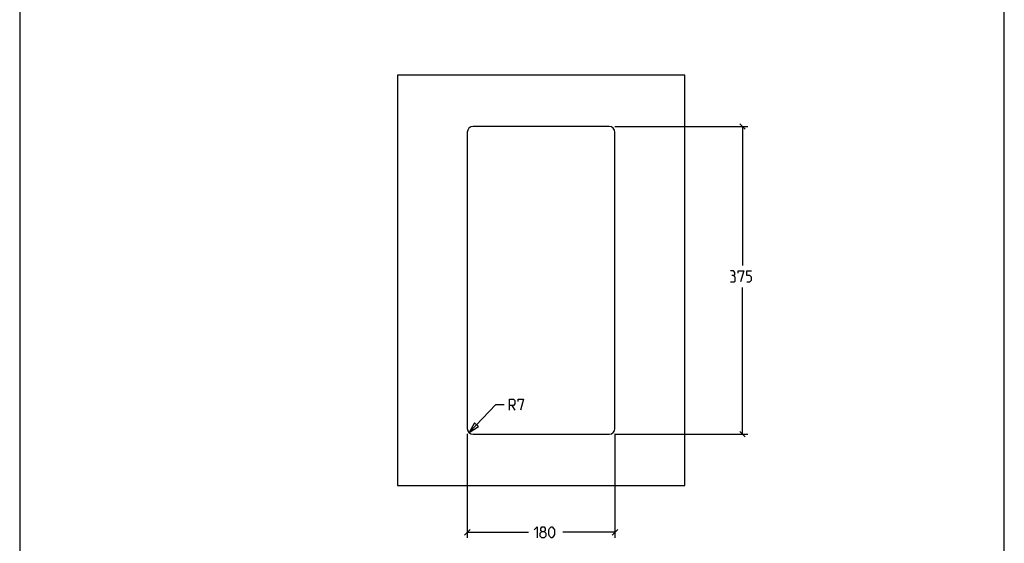
# Model space of a CAD drawing. Units: millimetres. Extents: x 354 to 854, y 9 to 467.
# Drawn here: x 354 to 534, y 183 to 279 of the extents above; entities that cross this region are included whole.
import ezdxf

# ---------------------------------------------------------------- set-up
doc = ezdxf.new("R2010")
doc.units = ezdxf.units.MM
doc.header["$LTSCALE"] = 47.498
doc.layers.get('0').update_dxf_attribs({"linetype": 'CONTINUOUS'})
doc.layers.add('590053175_DXF_CONTINUOUS_LINE', color=7, linetype='CONTINUOUS')
doc.layers.add('590053175_DXF_DIMENSION', color=7, linetype='CONTINUOUS')
doc.styles.add('TEXTSTYLE_1', font='txt', dxfattribs={"width": 0.8})
doc.dimstyles.new('DIMSTYLE_1', dxfattribs={"dimtxt": 2, "dimasz": 2, "dimexe": 0.18, "dimexo": 0.0625, "dimgap": 0.09, "dimtad": 0, "dimtih": 1, "dimtoh": 1, "dimdec": 0, "dimlfac": 6.666667, "dimzin": 0, "dimdsep": 46, "dimtxsty": 'TEXTSTYLE_1', "dimblk": 'CLOSED', "dimblk1": 'CLOSED', "dimblk2": 'CLOSED', "dimcen": 0.09, "dimadec": 0, "dimazin": 0, "dimtfac": 1, "dimtdec": 0, "dimtofl": 0, "dimtmove": 0, "dimatfit": 3, "dimldrblk": 'CLOSED', "dimfxl": 1, "dimtolj": 1, "dimtzin": 0, "dimarcsym": 0})
doc.dimstyles.new('DIMSTYLE_2', dxfattribs={"dimtxt": 2, "dimasz": 2, "dimexe": 0.18, "dimexo": 0.0625, "dimgap": 0.09, "dimtad": 0, "dimtih": 1, "dimtoh": 1, "dimdec": 0, "dimlfac": 6.666667, "dimzin": 0, "dimdsep": 46, "dimtxsty": 'TEXTSTYLE_1', "dimblk": 'CLOSED', "dimblk1": 'CLOSED', "dimblk2": 'CLOSED', "dimcen": 0.09, "dimadec": 0, "dimazin": 0, "dimtfac": 1, "dimtdec": 0, "dimtofl": 0, "dimtmove": 0, "dimatfit": 3, "dimldrblk": 'CLOSED', "dimfxl": 1, "dimtolj": 1, "dimtzin": 0, "dimarcsym": 0})

# ---------------------------------------------------------------- blocks, each defined once
blk = doc.blocks.new('_OBLIQUE')
at = {"color": 0, "linetype": 'BYBLOCK'}
for p, q in [((0, 0), (-1, 0)), ((0.25, 0.25), (-0.25, -0.25))]:
    blk.add_line(p, q, dxfattribs=at)
blk = doc.blocks.new('*D10')
at = {"layer": '590053175_DXF_DIMENSION', "color": 2, "linetype": 'CONTINUOUS'}
for p, q in [((462.91, 259.42), (487.28, 259.42)), ((486.28, 259.42), (486.28, 234.02)), ((486.28, 203.17), (486.28, 230.02)), ((462.91, 203.17), (487.28, 203.17))]:
    blk.add_line(p, q, dxfattribs=at)
at = {"layer": '590053175_DXF_DIMENSION', "color": 2, "linetype": 'CONTINUOUS', "xscale": 2, "yscale": 2, "zscale": 2}
for p, rotation in [((486.28, 259.42), 90), ((486.28, 203.17), 270)]:
    blk.add_blockref('_OBLIQUE', p, dxfattribs=dict(at, rotation=rotation))
blk = doc.blocks.new('_CLOSED')
at = {"color": 0, "linetype": 'BYBLOCK'}
for p, q in [((0, 0), (-1, 0.25)), ((-1, 0.25), (-1, -0.25)), ((-1, -0.25), (0, 0)), ((-1, 0), (0, 0))]:
    blk.add_line(p, q, dxfattribs=at)
blk = doc.blocks.new('*D11')
at = {"layer": '590053175_DXF_DIMENSION', "color": 2, "linetype": 'CONTINUOUS'}
for p, q in [((435.96, 203.22), (435.96, 184.23)), ((462.96, 203.22), (462.96, 184.23)), ((435.96, 185.23), (447.16, 185.23)), ((462.96, 185.23), (453.45, 185.23))]:
    blk.add_line(p, q, dxfattribs=at)
at = {"layer": '590053175_DXF_DIMENSION', "color": 2, "linetype": 'CONTINUOUS', "xscale": 2, "yscale": 2, "zscale": 2, "rotation": 180}
blk.add_blockref('_OBLIQUE', (435.96, 185.23), dxfattribs=at)
at = {"layer": '590053175_DXF_DIMENSION', "color": 2, "linetype": 'CONTINUOUS', "xscale": 2, "yscale": 2, "zscale": 2}
blk.add_blockref('_OBLIQUE', (462.96, 185.23), dxfattribs=at)
blk = doc.blocks.new('*D12')
at = {"layer": '590053175_DXF_DIMENSION', "color": 2, "linetype": 'CONTINUOUS'}
for p, q in [((436.29, 203.46), (441.18, 208.58)), ((441.18, 208.58), (442.68, 208.58))]:
    blk.add_line(p, q, dxfattribs=at)
at = {"layer": '590053175_DXF_DIMENSION', "color": 2, "linetype": 'CONTINUOUS', "xscale": 2, "yscale": 2, "zscale": 2, "rotation": 226.312417}
blk.add_blockref('_CLOSED', (436.29, 203.46), dxfattribs=at)

msp = doc.modelspace()

# ---------------------------------------------------------------- linework, layer by layer
at = {"layer": '590053175_DXF_CONTINUOUS_LINE', "color": 7, "linetype": 'CONTINUOUS'}
for p, q in [((354.14, 460.39), (354.14, 99.39)), ((534.14, 99.39), (534.14, 460.39)), ((423.21, 268.79), (423.21, 193.79)), ((475.71, 268.79), (423.21, 268.79)), ((475.71, 193.79), (475.71, 268.79)), ((461.91, 259.42), (437.01, 259.42)), ((435.96, 258.37), (435.96, 204.22)), ((462.96, 204.22), (462.96, 258.37)), ((437.01, 203.17), (461.91, 203.17)), ((423.21, 193.79), (475.71, 193.79))]:
    msp.add_line(p, q, dxfattribs=at)
for centre, start, end in [((437.01, 258.37), 90, 180), ((461.91, 258.37), 0, 90), ((437.01, 204.22), 180, 270), ((461.91, 204.22), 270, 360)]:
    msp.add_arc(centre, 1.05, start, end, dxfattribs=at)
at = {"layer": '590053175_DXF_DIMENSION', "color": 2, "linetype": 'CONTINUOUS'}
msp.add_line((444.11, 208.44), (444.68, 207.58), dxfattribs=at)
for points in [[(484.63, 232.16), (484.87, 232.31), (484.87, 232.73), (484.63, 233.02), (484.06, 233.02)], [(485.49, 232.59), (485.49, 233.02), (486.49, 233.02), (485.92, 231.02)], [(487.06, 231.02), (487.63, 231.02), (487.92, 231.31), (487.92, 231.88), (487.63, 232.16), (487.06, 232.16), (487.06, 233.02), (487.92, 233.02)], [(484.06, 231.02), (484.78, 231.02), (484.92, 231.16), (484.92, 231.88), (484.63, 232.16), (484.35, 232.16)], [(443.68, 207.58), (443.68, 209.58), (444.4, 209.58), (444.68, 209.3), (444.68, 208.73), (444.4, 208.44), (443.68, 208.44)], [(445.26, 209.16), (445.26, 209.58), (446.26, 209.58), (445.68, 207.58)], [(448.16, 185.66), (448.74, 186.23), (448.74, 184.23)], [(449.59, 185.37), (449.4, 185.52), (449.4, 185.94), (449.59, 186.23), (450.02, 186.23), (450.21, 185.94), (450.21, 185.52), (450.02, 185.37), (450.31, 185.09), (450.31, 184.52), (450.02, 184.23), (449.59, 184.23), (449.31, 184.52)], [(450.88, 184.8), (450.88, 185.66), (451.02, 185.94), (451.31, 186.23), (451.45, 186.23), (451.74, 185.94), (451.88, 185.66), (451.88, 184.8), (451.74, 184.52), (451.45, 184.23), (451.31, 184.23), (451.02, 184.52), (450.88, 184.8)], [(449.31, 184.52), (449.31, 185.09), (449.59, 185.37), (450.02, 185.37)]]:
    msp.add_lwpolyline(points, dxfattribs=at)

# ---------------------------------------------------------------- dimensions: what is measured, and where the dimension line sits
for base, p1, p2, angle, picture, middle in [((486.28, 259.42), (462.91, 203.17), (462.91, 259.42), 90, '*D10', (484.06, 231.02)), ((435.96, 185.23), (462.96, 203.22), (435.96, 203.22), 180, '*D11', (448.16, 184.23))]:
    dim = msp.add_linear_dim(base=base, p1=p1, p2=p2, angle=angle, dimstyle='DIMSTYLE_1', override={"dimblk1": 'OBLIQUE', "dimblk2": 'OBLIQUE', "dimsah": 1}, dxfattribs=at)
    dim.commit()
    dim.dimension.update_dxf_attribs({"geometry": picture, "text_midpoint": middle, "dimtype": 160})
dim = msp.add_radius_dim(center=(437.01, 204.22), mpoint=(436.29, 203.46), dimstyle='DIMSTYLE_2', dxfattribs=at)
dim.commit()
dim.dimension.update_dxf_attribs({"geometry": '*D12', "text_midpoint": (443.68, 207.58), "dimtype": 164})

doc.saveas('drawing.dxf')
